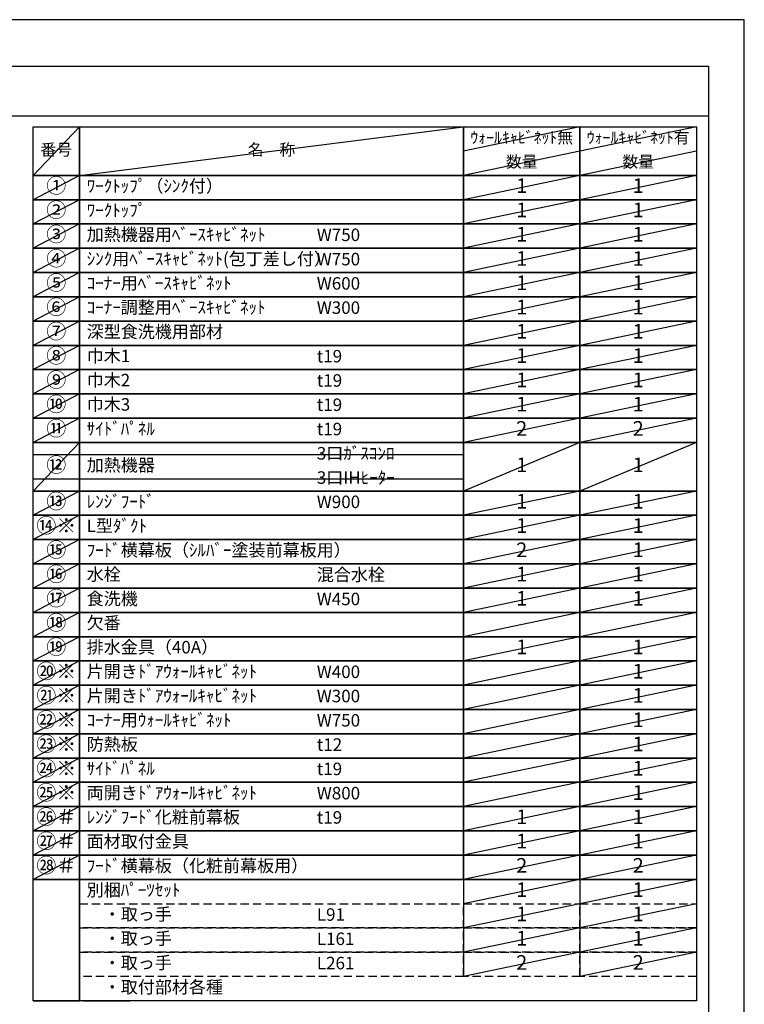
# Model space of a CAD drawing. Extents: x 0 to 26473, y -22065 to -13195.
# Drawn here: x 9184 to 12474, y -17688 to -13220 of the extents above; entities that cross this region are included whole.
import ezdxf

# ---------------------------------------------------------------- set-up
doc = ezdxf.new("R2010")
doc.units = 0
doc.header["$LTSCALE"] = 50
doc.header["$MEASUREMENT"] = 0
doc.linetypes.add('DASHED', pattern=[0.75, 0.5, -0.25])
doc.layers.get('DEFPOINTS').update_dxf_attribs({"color": 146, "linetype": 'CONTINUOUS'})
doc.layers.add('160-文字', color=254, linetype='CONTINUOUS')
doc.layers.add('190-図面外枠', color=5, linetype='CONTINUOUS')
doc.styles.add('KH001', font='txt')

# ---------------------------------------------------------------- blocks, each defined once
blk = doc.blocks.new('A$C5D946DDC')
at = {"layer": '190-図面外枠'}
for p, q in [((271, 14349.3), (20519, 14349.3)), ((20519, 14349.3), (20519, 350.7))]:
    blk.add_line(p, q, dxfattribs=at)
at = {"layer": 'DEFPOINTS'}
blk.add_lwpolyline([(0, 0), (20790, 0), (20790, 14700), (0, 14700)], close=True, dxfattribs=at)

msp = doc.modelspace()

# ---------------------------------------------------------------- linework, layer by layer
at = {"layer": '160-文字', "color": 6}
for p, q in [((11199, -17121.4), (11199, -17562.04)), ((11727.88, -17121.4), (11727.88, -17562.04))]:
    msp.add_line(p, q, dxfattribs=at)
for points in [[(9244.95, -13706.44), (9456.13, -13706.44), (9456.13, -13926.76), (9244.95, -13926.76)], [(9456.13, -13706.44), (11199, -13706.44), (11199, -13926.76), (9456.13, -13926.76)], [(11199, -13706.44), (11727.88, -13706.44), (11727.88, -13926.76), (11199, -13926.76)], [(11727.88, -13706.44), (12256.76, -13706.44), (12256.76, -13926.76), (11727.88, -13926.76)], [(9244.95, -13926.76), (9456.13, -13926.76), (9456.13, -14036.92), (9244.95, -14036.92)], [(9456.13, -13926.76), (11199, -13926.76), (11199, -14036.92), (9456.13, -14036.92)], [(11199, -13926.76), (11727.88, -13926.76), (11727.88, -14036.92), (11199, -14036.92)], [(11727.88, -13926.76), (12256.76, -13926.76), (12256.76, -14036.92), (11727.88, -14036.92)], [(9244.95, -14036.92), (9456.13, -14036.92), (9456.13, -14147.08), (9244.95, -14147.08)], [(9456.13, -14036.92), (11199, -14036.92), (11199, -14147.08), (9456.13, -14147.08)], [(11199, -14036.92), (11727.88, -14036.92), (11727.88, -14147.08), (11199, -14147.08)], [(11727.88, -14036.92), (12256.76, -14036.92), (12256.76, -14147.08), (11727.88, -14147.08)], [(9244.95, -14147.08), (9456.13, -14147.08), (9456.13, -14257.24), (9244.95, -14257.24)], [(9456.13, -14147.08), (11199, -14147.08), (11199, -14257.24), (9456.13, -14257.24)], [(11199, -14147.08), (11727.88, -14147.08), (11727.88, -14257.24), (11199, -14257.24)], [(11727.88, -14147.08), (12256.76, -14147.08), (12256.76, -14257.24), (11727.88, -14257.24)], [(9244.95, -14257.24), (9456.13, -14257.24), (9456.13, -14367.4), (9244.95, -14367.4)], [(9456.13, -14257.24), (11199, -14257.24), (11199, -14367.4), (9456.13, -14367.4)], [(11199, -14257.24), (11727.88, -14257.24), (11727.88, -14367.4), (11199, -14367.4)], [(11727.88, -14257.24), (12256.76, -14257.24), (12256.76, -14367.4), (11727.88, -14367.4)], [(9244.95, -14367.4), (9456.13, -14367.4), (9456.13, -14477.56), (9244.95, -14477.56)], [(9456.13, -14367.4), (11199, -14367.4), (11199, -14477.56), (9456.13, -14477.56)], [(11199, -14367.4), (11727.88, -14367.4), (11727.88, -14477.56), (11199, -14477.56)], [(11727.88, -14367.4), (12256.76, -14367.4), (12256.76, -14477.56), (11727.88, -14477.56)], [(9244.95, -14477.56), (9456.13, -14477.56), (9456.13, -14587.72), (9244.95, -14587.72)], [(9456.13, -14477.56), (11199, -14477.56), (11199, -14587.72), (9456.13, -14587.72)], [(11199, -14477.56), (11727.88, -14477.56), (11727.88, -14587.72), (11199, -14587.72)], [(11727.88, -14477.56), (12256.76, -14477.56), (12256.76, -14587.72), (11727.88, -14587.72)], [(9244.95, -14587.72), (9456.13, -14587.72), (9456.13, -14697.88), (9244.95, -14697.88)], [(9456.13, -14587.72), (11199, -14587.72), (11199, -14697.88), (9456.13, -14697.88)], [(11199, -14587.72), (11727.88, -14587.72), (11727.88, -14697.88), (11199, -14697.88)], [(11727.88, -14587.72), (12256.76, -14587.72), (12256.76, -14697.88), (11727.88, -14697.88)], [(9244.95, -14697.88), (9456.13, -14697.88), (9456.13, -14808.04), (9244.95, -14808.04)], [(9456.13, -14697.88), (11199, -14697.88), (11199, -14808.04), (9456.13, -14808.04)], [(11199, -14697.88), (11727.88, -14697.88), (11727.88, -14808.04), (11199, -14808.04)], [(11727.88, -14697.88), (12256.76, -14697.88), (12256.76, -14808.04), (11727.88, -14808.04)], [(9244.95, -14808.04), (9456.13, -14808.04), (9456.13, -14918.2), (9244.95, -14918.2)], [(9456.13, -14808.04), (11199, -14808.04), (11199, -14918.2), (9456.13, -14918.2)], [(11199, -14808.04), (11727.88, -14808.04), (11727.88, -14918.2), (11199, -14918.2)], [(11727.88, -14808.04), (12256.76, -14808.04), (12256.76, -14918.2), (11727.88, -14918.2)], [(9244.95, -14918.2), (9456.13, -14918.2), (9456.13, -15028.36), (9244.95, -15028.36)], [(9456.13, -14918.2), (11199, -14918.2), (11199, -15028.36), (9456.13, -15028.36)], [(11199, -14918.2), (11727.88, -14918.2), (11727.88, -15028.36), (11199, -15028.36)], [(11727.88, -14918.2), (12256.76, -14918.2), (12256.76, -15028.36), (11727.88, -15028.36)], [(9244.95, -15028.36), (9456.13, -15028.36), (9456.13, -15138.52), (9244.95, -15138.52)], [(9456.13, -15028.36), (11199, -15028.36), (11199, -15138.52), (9456.13, -15138.52)], [(11199, -15028.36), (11727.88, -15028.36), (11727.88, -15138.52), (11199, -15138.52)], [(11727.88, -15028.36), (12256.76, -15028.36), (12256.76, -15138.52), (11727.88, -15138.52)], [(9244.95, -15138.52), (9456.13, -15138.52), (9456.13, -15358.84), (9244.95, -15358.84)], [(9456.13, -15138.52), (11199, -15138.52), (11199, -15358.84), (9456.13, -15358.84)], [(11199, -15138.52), (11727.88, -15138.52), (11727.88, -15358.84), (11199, -15358.84)], [(11727.88, -15138.52), (12256.76, -15138.52), (12256.76, -15358.84), (11727.88, -15358.84)], [(9244.95, -15358.84), (9456.13, -15358.84), (9456.13, -15469), (9244.95, -15469)], [(9456.13, -15358.84), (11199, -15358.84), (11199, -15469), (9456.13, -15469)], [(11199, -15358.84), (11727.88, -15358.84), (11727.88, -15469), (11199, -15469)], [(11727.88, -15358.84), (12256.76, -15358.84), (12256.76, -15469), (11727.88, -15469)], [(9244.95, -15469), (9456.13, -15469), (9456.13, -15579.16), (9244.95, -15579.16)], [(9456.13, -15469), (11199, -15469), (11199, -15579.16), (9456.13, -15579.16)], [(11199, -15469), (11727.88, -15469), (11727.88, -15579.16), (11199, -15579.16)], [(11727.88, -15469), (12256.76, -15469), (12256.76, -15579.16), (11727.88, -15579.16)], [(9244.95, -15579.16), (9456.13, -15579.16), (9456.13, -15689.32), (9244.95, -15689.32)], [(9456.13, -15579.16), (11199, -15579.16), (11199, -15689.32), (9456.13, -15689.32)], [(11199, -15579.16), (11727.88, -15579.16), (11727.88, -15689.32), (11199, -15689.32)], [(11727.88, -15579.16), (12256.76, -15579.16), (12256.76, -15689.32), (11727.88, -15689.32)], [(9244.95, -15689.32), (9456.13, -15689.32), (9456.13, -15799.48), (9244.95, -15799.48)], [(9456.13, -15689.32), (11199, -15689.32), (11199, -15799.48), (9456.13, -15799.48)], [(11199, -15689.32), (11727.88, -15689.32), (11727.88, -15799.48), (11199, -15799.48)], [(11727.88, -15689.32), (12256.76, -15689.32), (12256.76, -15799.48), (11727.88, -15799.48)], [(9244.95, -15799.48), (9456.13, -15799.48), (9456.13, -15909.64), (9244.95, -15909.64)], [(9456.13, -15799.48), (11199, -15799.48), (11199, -15909.64), (9456.13, -15909.64)], [(11199, -15799.48), (11727.88, -15799.48), (11727.88, -15909.64), (11199, -15909.64)], [(11727.88, -15799.48), (12256.76, -15799.48), (12256.76, -15909.64), (11727.88, -15909.64)], [(9244.95, -15909.64), (9456.13, -15909.64), (9456.13, -16019.8), (9244.95, -16019.8)], [(9456.13, -15909.64), (11199, -15909.64), (11199, -16019.8), (9456.13, -16019.8)], [(11199, -15909.64), (11727.88, -15909.64), (11727.88, -16019.8), (11199, -16019.8)], [(11727.88, -15909.64), (12256.76, -15909.64), (12256.76, -16019.8), (11727.88, -16019.8)], [(9244.95, -16019.8), (9456.13, -16019.8), (9456.13, -16129.96), (9244.95, -16129.96)], [(9456.13, -16019.8), (11199, -16019.8), (11199, -16129.96), (9456.13, -16129.96)], [(11199, -16019.8), (11727.88, -16019.8), (11727.88, -16129.96), (11199, -16129.96)], [(11727.88, -16019.8), (12256.76, -16019.8), (12256.76, -16129.96), (11727.88, -16129.96)], [(9244.95, -16129.96), (9456.13, -16129.96), (9456.13, -16240.12), (9244.95, -16240.12)], [(9456.13, -16129.96), (11199, -16129.96), (11199, -16240.12), (9456.13, -16240.12)], [(11199, -16129.96), (11727.88, -16129.96), (11727.88, -16240.12), (11199, -16240.12)], [(11727.88, -16129.96), (12256.76, -16129.96), (12256.76, -16240.12), (11727.88, -16240.12)], [(9244.95, -16240.12), (9456.13, -16240.12), (9456.13, -16350.28), (9244.95, -16350.28)], [(9456.13, -16240.12), (11199, -16240.12), (11199, -16350.28), (9456.13, -16350.28)], [(11199, -16240.12), (11727.88, -16240.12), (11727.88, -16350.28), (11199, -16350.28)], [(11727.88, -16240.12), (12256.76, -16240.12), (12256.76, -16350.28), (11727.88, -16350.28)], [(9244.95, -16350.28), (9456.13, -16350.28), (9456.13, -16460.44), (9244.95, -16460.44)], [(9456.13, -16350.28), (11199, -16350.28), (11199, -16460.44), (9456.13, -16460.44)], [(11199, -16350.28), (11727.88, -16350.28), (11727.88, -16460.44), (11199, -16460.44)], [(11727.88, -16350.28), (12256.76, -16350.28), (12256.76, -16460.44), (11727.88, -16460.44)], [(9244.95, -16460.44), (9456.13, -16460.44), (9456.13, -16570.6), (9244.95, -16570.6)], [(9456.13, -16460.44), (11199, -16460.44), (11199, -16570.6), (9456.13, -16570.6)], [(11199, -16460.44), (11727.88, -16460.44), (11727.88, -16570.6), (11199, -16570.6)], [(11727.88, -16460.44), (12256.76, -16460.44), (12256.76, -16570.6), (11727.88, -16570.6)], [(9244.95, -16570.6), (9456.13, -16570.6), (9456.13, -16680.76), (9244.95, -16680.76)], [(9456.13, -16570.6), (11199, -16570.6), (11199, -16680.76), (9456.13, -16680.76)], [(11199, -16570.6), (11727.88, -16570.6), (11727.88, -16680.76), (11199, -16680.76)], [(11727.88, -16570.6), (12256.76, -16570.6), (12256.76, -16680.76), (11727.88, -16680.76)], [(9244.95, -16680.76), (9456.13, -16680.76), (9456.13, -16790.92), (9244.95, -16790.92)], [(9456.13, -16680.76), (11199, -16680.76), (11199, -16790.92), (9456.13, -16790.92)], [(11199, -16680.76), (11727.88, -16680.76), (11727.88, -16790.92), (11199, -16790.92)], [(11727.88, -16680.76), (12256.76, -16680.76), (12256.76, -16790.92), (11727.88, -16790.92)], [(9244.95, -16790.92), (9456.13, -16790.92), (9456.13, -16901.08), (9244.95, -16901.08)], [(9456.13, -16790.92), (11199, -16790.92), (11199, -16901.08), (9456.13, -16901.08)], [(11199, -16790.92), (11727.88, -16790.92), (11727.88, -16901.08), (11199, -16901.08)], [(11727.88, -16790.92), (12256.76, -16790.92), (12256.76, -16901.08), (11727.88, -16901.08)], [(9244.95, -16901.08), (9456.13, -16901.08), (9456.13, -17011.24), (9244.95, -17011.24)], [(9456.13, -16901.08), (11199, -16901.08), (11199, -17011.24), (9456.13, -17011.24)], [(11199, -16901.08), (11727.88, -16901.08), (11727.88, -17011.24), (11199, -17011.24)], [(11727.88, -16901.08), (12256.76, -16901.08), (12256.76, -17011.24), (11727.88, -17011.24)], [(9244.95, -17011.24), (9456.13, -17011.24), (9456.13, -17121.4), (9244.95, -17121.4)], [(9456.13, -17011.24), (11199, -17011.24), (11199, -17121.4), (9456.13, -17121.4)], [(11199, -17011.24), (11727.88, -17011.24), (11727.88, -17121.4), (11199, -17121.4)], [(11727.88, -17011.24), (12256.76, -17011.24), (12256.76, -17121.4), (11727.88, -17121.4)], [(9244.95, -17121.4), (9456.13, -17121.4), (9456.13, -17672.2), (9244.95, -17672.2)], [(9456.13, -17121.4), (12256.76, -17121.4), (12256.76, -17672.2), (9456.13, -17672.2)], [(9244.95, -17672.2), (9456.13, -17672.2), (9456.13, -17672.2), (9244.95, -17672.2)], [(9473.04, -17672.2), (9684.22, -17672.2), (9684.22, -17672.2), (9473.04, -17672.2)]]:
    msp.add_lwpolyline(points, close=True, dxfattribs=at)
at = {"layer": '160-文字', "linetype": 'DASHED', "ltscale": 1.5}
for points in [[(9456.13, -17231.56), (11199, -17231.56), (11199, -17341.72), (9456.13, -17341.72)], [(11199, -17231.56), (11727.88, -17231.56), (11727.88, -17341.72), (11199, -17341.72)], [(11727.88, -17231.56), (12256.76, -17231.56), (12256.76, -17341.72), (11727.88, -17341.72)], [(9456.13, -17341.72), (11199, -17341.72), (11199, -17451.88), (9456.13, -17451.88)], [(11199, -17341.72), (11727.88, -17341.72), (11727.88, -17451.88), (11199, -17451.88)], [(11727.88, -17341.72), (12256.76, -17341.72), (12256.76, -17451.88), (11727.88, -17451.88)], [(9456.13, -17451.88), (11199, -17451.88), (11199, -17562.04), (9456.13, -17562.04)], [(11199, -17451.88), (11727.88, -17451.88), (11727.88, -17562.04), (11199, -17562.04)], [(11727.88, -17451.88), (12256.76, -17451.88), (12256.76, -17562.04), (11727.88, -17562.04)]]:
    msp.add_lwpolyline(points, close=True, dxfattribs=at)
at = {"layer": '190-図面外枠'}
msp.add_lwpolyline([(162.58, -13656.44), (12311.4, -13656.44)], dxfattribs=at)
at = {"layer": 'DEFPOINTS'}
for p, q in [((9456.13, -13706.44), (9244.95, -13926.76)), ((9456.13, -13926.76), (11199, -13706.44)), ((11727.88, -13706.44), (11199, -13816.6)), ((12256.76, -13706.44), (11727.88, -13816.6)), ((11727.88, -13816.6), (11199, -13926.76)), ((12256.76, -13816.6), (11727.88, -13926.76)), ((9244.95, -13926.76), (11199, -13926.76)), ((9456.13, -13926.76), (9244.95, -14036.92)), ((11727.88, -13926.76), (11199, -14036.92)), ((12256.76, -13926.76), (11727.88, -14036.92)), ((9244.95, -14036.92), (11199, -14036.92)), ((9456.13, -14036.92), (9244.95, -14147.08)), ((11727.88, -14036.92), (11199, -14147.08)), ((12256.76, -14036.92), (11727.88, -14147.08)), ((9456.13, -14147.08), (9244.95, -14257.24)), ((11727.88, -14147.08), (11199, -14257.24)), ((12256.76, -14147.08), (11727.88, -14257.24)), ((9456.13, -14257.24), (9244.95, -14367.4)), ((11727.88, -14257.24), (11199, -14367.4)), ((12256.76, -14257.24), (11727.88, -14367.4)), ((9456.13, -14367.4), (9244.95, -14477.56)), ((11727.88, -14367.4), (11199, -14477.56)), ((12256.76, -14367.4), (11727.88, -14477.56)), ((9456.13, -14477.56), (9244.95, -14587.72)), ((11727.88, -14477.56), (11199, -14587.72)), ((12256.76, -14477.56), (11727.88, -14587.72)), ((9456.13, -14587.72), (9244.95, -14697.88)), ((11727.88, -14587.72), (11199, -14697.88)), ((12256.76, -14587.72), (11727.88, -14697.88)), ((9456.13, -14697.88), (9244.95, -14808.04)), ((11727.88, -14697.88), (11199, -14808.04)), ((12256.76, -14697.88), (11727.88, -14808.04)), ((9456.13, -14808.04), (9244.95, -14918.2)), ((11727.88, -14808.04), (11199, -14918.2)), ((12256.76, -14808.04), (11727.88, -14918.2)), ((9456.13, -14918.2), (9244.95, -15028.36)), ((11727.88, -14918.2), (11199, -15028.36)), ((12256.76, -14918.2), (11727.88, -15028.36)), ((9456.13, -15028.36), (9244.95, -15138.52)), ((11727.88, -15028.36), (11199, -15138.52)), ((12256.76, -15028.36), (11727.88, -15138.52)), ((9456.13, -15138.52), (9244.95, -15358.84)), ((11727.88, -15138.52), (11199, -15358.84)), ((12256.76, -15138.52), (11727.88, -15358.84)), ((9244.95, -15193.6), (11199, -15193.6)), ((9244.95, -15303.76), (11199, -15303.76)), ((9456.13, -15358.84), (9244.95, -15469)), ((11727.88, -15358.84), (11199, -15469)), ((12256.76, -15358.84), (11727.88, -15469)), ((9456.13, -15469), (9244.95, -15579.16)), ((11727.88, -15469), (11199, -15579.16)), ((12256.76, -15469), (11727.88, -15579.16)), ((9456.13, -15579.16), (9244.95, -15689.32)), ((11727.88, -15579.16), (11199, -15689.32)), ((12256.76, -15579.16), (11727.88, -15689.32)), ((9456.13, -15689.32), (9244.95, -15799.48)), ((11727.88, -15689.32), (11199, -15799.48)), ((12256.76, -15689.32), (11727.88, -15799.48)), ((9456.13, -15799.48), (9244.95, -15909.64)), ((11727.88, -15799.48), (11199, -15909.64)), ((12256.76, -15799.48), (11727.88, -15909.64)), ((9456.13, -15909.64), (9244.95, -16019.8)), ((11727.88, -15909.64), (11199, -16019.8)), ((12256.76, -15909.64), (11727.88, -16019.8)), ((9456.13, -16019.8), (9244.95, -16129.96)), ((11727.88, -16019.8), (11199, -16129.96)), ((12256.76, -16019.8), (11727.88, -16129.96)), ((9456.13, -16129.96), (9244.95, -16240.12)), ((11727.88, -16129.96), (11199, -16240.12)), ((12256.76, -16129.96), (11727.88, -16240.12)), ((9456.13, -16240.12), (9244.95, -16350.28)), ((11727.88, -16240.12), (11199, -16350.28)), ((12256.76, -16240.12), (11727.88, -16350.28)), ((9456.13, -16350.28), (9244.95, -16460.44)), ((11727.88, -16350.28), (11199, -16460.44)), ((12256.76, -16350.28), (11727.88, -16460.44)), ((9456.13, -16460.44), (9244.95, -16570.6)), ((11727.88, -16460.44), (11199, -16570.6)), ((12256.76, -16460.44), (11727.88, -16570.6)), ((9456.13, -16570.6), (9244.95, -16680.76)), ((11727.88, -16570.6), (11199, -16680.76)), ((12256.76, -16570.6), (11727.88, -16680.76)), ((9456.13, -16680.76), (9244.95, -16790.92)), ((11727.88, -16680.76), (11199, -16790.92)), ((12256.76, -16680.76), (11727.88, -16790.92)), ((9456.13, -16790.92), (9244.95, -16901.08)), ((11727.88, -16790.92), (11199, -16901.08)), ((12256.76, -16790.92), (11727.88, -16901.08)), ((9456.13, -16901.08), (9244.95, -17011.24)), ((11727.88, -16901.08), (11199, -17011.24)), ((12256.76, -16901.08), (11727.88, -17011.24)), ((9456.13, -17011.24), (9244.95, -17121.4)), ((11727.88, -17011.24), (11199, -17121.4)), ((12256.76, -17011.24), (11727.88, -17121.4)), ((11727.88, -17121.4), (11199, -17231.56)), ((12256.76, -17121.4), (11727.88, -17231.56)), ((11727.88, -17231.56), (11199, -17341.72)), ((12256.76, -17231.56), (11727.88, -17341.72)), ((11727.88, -17341.72), (11199, -17451.88)), ((12256.76, -17341.72), (11727.88, -17451.88)), ((11727.88, -17451.88), (11199, -17562.04)), ((12256.76, -17451.88), (11727.88, -17562.04))]:
    msp.add_line(p, q, dxfattribs=at)

# ---------------------------------------------------------------- block references
at = {"layer": '190-図面外枠', "xscale": 0.5999999999985448, "yscale": 0.5999999999985448, "zscale": 0.5999999999985448}
msp.add_blockref('A$C5D946DDC', (0, -22040), dxfattribs=at)

# ---------------------------------------------------------------- texts
at = {"layer": '160-文字', "style": 'KH001'}
for s, insert, char_height, attachment_point in [('ｳｫｰﾙｷｬﾋﾞﾈｯﾄ無', (11463.44, -13761.52), 52.65, 5), ('ｳｫｰﾙｷｬﾋﾞﾈｯﾄ有', (11992.32, -13761.52), 52.65, 5), ('番号', (9350.54, -13816.6), 52.65, 5), ('名\u3000称', (10327.56, -13816.6), 52.65, 5), ('数量', (11463.44, -13871.68), 52.65, 5), ('数量', (11992.32, -13871.68), 52.65, 5), ('①', (9350.54, -13981.84), 66.42, 5), ('ﾜｰｸﾄｯﾌﾟ（ｼﾝｸ付）', (9488.53, -13981.84), 56.7, 4), ('1', (11463.44, -13981.84), 66.42, 5), ('1', (11992.32, -13981.84), 66.42, 5), ('②', (9350.54, -14092), 66.42, 5), ('ﾜｰｸﾄｯﾌﾟ', (9488.53, -14092), 56.7, 4), ('1', (11463.44, -14092), 66.42, 5), ('1', (11992.32, -14092), 66.42, 5), ('③', (9350.54, -14202.16), 66.42, 5), ('加熱機器用ﾍﾞｰｽｷｬﾋﾞﾈｯﾄ', (9488.53, -14202.16), 56.7, 4), ('1', (11463.44, -14202.16), 66.42, 5), ('1', (11992.32, -14202.16), 66.42, 5), ('W750', (10533.25, -14203.6), 56.7, 4), ('④', (9350.54, -14312.32), 66.42, 5), ('ｼﾝｸ用ﾍﾞｰｽｷｬﾋﾞﾈｯﾄ(包丁差し付）', (9488.53, -14312.32), 56.7, 4), ('W750', (10533.25, -14313.76), 56.7, 4), ('1', (11463.44, -14312.32), 66.42, 5), ('1', (11992.32, -14312.32), 66.42, 5), ('⑤', (9350.54, -14422.48), 66.42, 5), ('ｺｰﾅｰ用ﾍﾞｰｽｷｬﾋﾞﾈｯﾄ', (9488.53, -14422.48), 56.7, 4), ('W600', (10533.25, -14423.92), 56.7, 4), ('1', (11463.44, -14422.48), 66.42, 5), ('1', (11992.32, -14422.48), 66.42, 5), ('⑥', (9350.54, -14532.64), 66.42, 5), ('ｺｰﾅｰ調整用ﾍﾞｰｽｷｬﾋﾞﾈｯﾄ', (9488.53, -14532.64), 56.7, 4), ('W300', (10533.25, -14534.08), 56.7, 4), ('1', (11463.44, -14532.64), 66.42, 5), ('1', (11992.32, -14532.64), 66.42, 5), ('⑦', (9350.54, -14642.8), 66.42, 5), ('深型食洗機用部材', (9488.53, -14642.8), 56.7, 4), ('1', (11463.44, -14642.8), 66.42, 5), ('1', (11992.32, -14642.8), 66.42, 5), ('⑧', (9350.54, -14752.96), 66.42, 5), ('巾木1', (9488.53, -14752.96), 56.7, 4), ('t19', (10533.25, -14754.4), 56.7, 4), ('1', (11463.44, -14752.96), 66.42, 5), ('1', (11992.32, -14752.96), 66.42, 5), ('⑨', (9350.54, -14863.12), 66.42, 5), ('巾木2', (9488.53, -14863.12), 56.7, 4), ('t19', (10533.25, -14864.56), 56.7, 4), ('1', (11463.44, -14863.12), 66.42, 5), ('1', (11992.32, -14863.12), 66.42, 5), ('⑩', (9350.54, -14973.28), 66.42, 5), ('巾木3', (9488.53, -14973.28), 56.7, 4), ('t19', (10533.25, -14974.72), 56.7, 4), ('1', (11463.44, -14973.28), 66.42, 5), ('1', (11992.32, -14973.28), 66.42, 5), ('⑪', (9350.54, -15083.44), 66.42, 5), ('ｻｲﾄﾞﾊﾟﾈﾙ', (9488.53, -15083.44), 56.7, 4), ('t19', (10533.25, -15084.88), 56.7, 4), ('2', (11463.44, -15083.44), 66.42, 5), ('2', (11992.32, -15083.44), 66.42, 5), ('3口ｶﾞｽｺﾝﾛ', (10533.25, -15195.04), 56.7, 4), ('⑫', (9350.54, -15248.68), 66.42, 5), ('加熱機器', (9488.53, -15248.68), 56.7, 4), ('1', (11463.44, -15248.68), 66.42, 5), ('1', (11992.32, -15248.68), 66.42, 5), ('3口IHﾋｰﾀｰ', (10533.25, -15305.2), 56.7, 4), ('⑬', (9350.54, -15413.92), 66.42, 5), ('ﾚﾝｼﾞﾌｰﾄﾞ', (9488.53, -15413.92), 56.7, 4), ('W900', (10533.25, -15415.36), 56.7, 4), ('1', (11463.44, -15413.92), 66.42, 5), ('1', (11992.32, -15413.92), 66.42, 5), ('{⑭※}', (9350.54, -15524.08), 66.42, 5), ('{L型ﾀﾞｸﾄ}', (9488.53, -15524.08), 56.7, 4), ('1', (11463.44, -15524.08), 66.42, 5), ('1', (11992.32, -15524.08), 66.42, 5), ('{ﾌｰﾄﾞ横幕板（ｼﾙﾊﾞｰ塗装前幕板用）}', (9488.53, -15634.24), 56.7, 4), ('{2}', (11463.44, -15634.24), 66.42, 5), ('1', (11992.32, -15634.24), 66.42, 5), ('⑯', (9350.54, -15744.4), 66.42, 5), ('水栓', (9488.53, -15744.4), 56.7, 4), ('混合水栓', (10533.25, -15745.84), 56.7, 4), ('1', (11463.44, -15744.4), 66.42, 5), ('1', (11992.32, -15744.4), 66.42, 5), ('⑰', (9350.54, -15854.56), 66.42, 5), ('食洗機', (9488.53, -15854.56), 56.7, 4), ('1', (11463.44, -15854.56), 66.42, 5), ('1', (11992.32, -15854.56), 66.42, 5), ('W450', (10533.25, -15856), 56.7, 4), ('欠番', (9488.53, -15964.72), 56.7, 4), ('⑲', (9350.54, -16074.88), 66.42, 5), ('排水金具（40A）', (9488.53, -16074.88), 56.7, 4), ('1', (11463.44, -16074.88), 66.42, 5), ('1', (11992.32, -16074.88), 66.42, 5), ('{片開きﾄﾞｱｳｫｰﾙｷｬﾋﾞﾈｯﾄ}', (9488.53, -16185.04), 56.7, 4), ('W400', (10533.25, -16186.48), 56.7, 4), ('1', (11992.32, -16185.04), 66.42, 5), ('{片開きﾄﾞｱｳｫｰﾙｷｬﾋﾞﾈｯﾄ}', (9488.53, -16295.2), 56.7, 4), ('W300', (10533.25, -16296.64), 56.7, 4), ('1', (11992.32, -16295.2), 66.42, 5), ('ｺｰﾅｰ用ｳｫｰﾙｷｬﾋﾞﾈｯﾄ', (9488.53, -16405.36), 56.7, 4), ('W750', (10533.25, -16406.8), 56.7, 4), ('1', (11992.32, -16405.36), 66.42, 5), ('{防熱板}', (9488.53, -16515.52), 56.7, 4), ('{t12}', (10533.25, -16516.96), 56.7, 4), ('1', (11992.32, -16515.52), 66.42, 5), ('{ｻｲﾄﾞﾊﾟﾈﾙ}', (9488.53, -16625.68), 56.7, 4), ('t19', (10533.25, -16627.12), 56.7, 4), ('1', (11992.32, -16625.68), 66.42, 5), ('両開きﾄﾞｱｳｫｰﾙｷｬﾋﾞﾈｯﾄ', (9488.53, -16735.84), 56.7, 4), ('{W800}', (10533.25, -16737.28), 56.7, 4), ('1', (11992.32, -16735.84), 66.42, 5), ('{ﾚﾝｼﾞﾌｰﾄﾞ化粧前幕板}', (9488.53, -16846), 56.7, 4), ('t19', (10533.25, -16847.44), 56.7, 4), ('1', (11463.44, -16846), 66.42, 5), ('1', (11992.32, -16846), 66.42, 5), ('{面材取付金具}', (9488.53, -16956.16), 56.7, 4), ('1', (11463.44, -16956.16), 66.42, 5), ('1', (11992.32, -16956.16), 66.42, 5), ('{ﾌｰﾄﾞ横幕板（化粧前幕板用）}', (9488.53, -17066.32), 56.7, 4), ('2', (11463.44, -17066.32), 66.42, 5), ('2', (11992.32, -17066.32), 66.42, 5), ('別梱ﾊﾟｰﾂｾｯﾄ', (9488.53, -17176.48), 56.7, 4), ('1', (11463.44, -17176.48), 66.42, 5), ('1', (11992.32, -17176.48), 66.42, 5), ('\u3000・取っ手', (9488.53, -17286.64), 56.7, 4), ('1', (11463.44, -17286.64), 66.42, 5), ('1', (11992.32, -17286.64), 66.42, 5), ('L91', (10533.25, -17288.08), 56.7, 4), ('\u3000・取っ手', (9488.53, -17396.8), 56.7, 4), ('L161', (10533.25, -17398.24), 56.7, 4), ('1', (11463.44, -17396.8), 66.42, 5), ('1', (11992.32, -17396.8), 66.42, 5), ('\u3000・取っ手', (9488.53, -17506.96), 56.7, 4), ('2', (11463.44, -17506.96), 66.42, 5), ('2', (11992.32, -17506.96), 66.42, 5), ('L261', (10533.25, -17508.4), 56.7, 4), ('\u3000・取付部材各種', (9488.53, -17617.12), 56.7, 4)]:
    msp.add_mtext(s, dxfattribs=dict(at, insert=insert, char_height=char_height, attachment_point=attachment_point))
at = {"layer": '160-文字', "color": 1, "char_height": 66.42, "attachment_point": 5, "style": 'KH001'}
for s, insert in [('⑮', (9350.54, -15634.24)), ('⑱', (9350.54, -15964.72)), ('⑳※', (9350.54, -16185.04)), ('㉑※', (9350.54, -16295.2)), ('㉒※', (9350.54, -16405.36)), ('㉓※', (9350.54, -16515.52)), ('㉔※', (9350.54, -16625.68)), ('㉕※', (9350.54, -16735.84)), ('㉖＃', (9350.54, -16846)), ('㉗＃', (9350.54, -16956.16)), ('㉘＃', (9350.54, -17066.32))]:
    msp.add_mtext(s, dxfattribs=dict(at, insert=insert))

doc.saveas('drawing.dxf')
